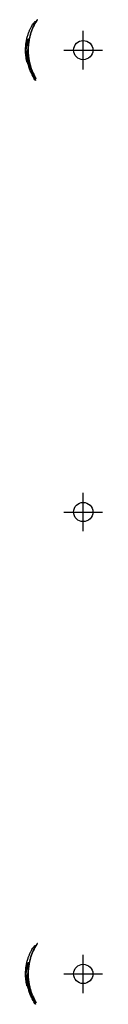
# Model space of a CAD drawing. Units: inches. Extents: x -3 to 99, y -26 to 26.
# Drawn here: x -3 to 1, y -26 to 26 of the extents above; entities that cross this region are included whole.
import ezdxf

# ---------------------------------------------------------------- set-up
doc = ezdxf.new("R2010")
doc.units = ezdxf.units.IN
doc.header["$MEASUREMENT"] = 0
doc.header["$PDMODE"] = 34
doc.layers.add('Aluminum', color=144, linetype='Continuous')
doc.layers.add('NODE', color=30, linetype='Continuous', plot=False)

msp = doc.modelspace()

# ---------------------------------------------------------------- linework, layer by layer
at = {"layer": 'Aluminum'}
for points, knots in [([(-2.399, 25.56, 62.038), (-2.396, 25.564, 62.034), (-2.394, 25.568, 62.029), (-2.39, 25.574, 62.018), (-2.388, 25.576, 62.013), (-2.386, 25.58, 62.001), (-2.385, 25.581, 61.994), (-2.385, 25.581, 61.981), (-2.386, 25.58, 61.975), (-2.388, 25.577, 61.962), (-2.389, 25.575, 61.956), (-2.393, 25.569, 61.946), (-2.395, 25.566, 61.941), (-2.403, 25.554, 61.927), (-2.409, 25.544, 61.921), (-2.416, 25.534, 61.917)], [0.001194501, 0.001194501, 0.001194501, 0.001194501, 0.001680392, 0.001680392, 0.002166284, 0.002166284, 0.002652175, 0.002652175, 0.003138066, 0.003138066, 0.003623957, 0.003623957, 0.004109848, 0.004109848, 0.005081631, 0.005081631, 0.005081631, 0.005081631]), ([(-2.87, 24.812, 65.247), (-2.853, 24.865, 65.224), (-2.834, 24.915, 65.197), (-2.796, 25.01, 65.136), (-2.776, 25.055, 65.102), (-2.745, 25.118, 65.046), (-2.735, 25.139, 65.026), (-2.715, 25.178, 64.986), (-2.704, 25.197, 64.965), (-2.674, 25.252, 64.9), (-2.654, 25.284, 64.855), (-2.625, 25.329, 64.782), (-2.616, 25.343, 64.757), (-2.598, 25.369, 64.706), (-2.589, 25.382, 64.68), (-2.565, 25.415, 64.6), (-2.55, 25.434, 64.546), (-2.531, 25.455, 64.461), (-2.526, 25.461, 64.433), (-2.518, 25.469, 64.389), (-2.516, 25.471, 64.374), (-2.511, 25.475, 64.345), (-2.509, 25.477, 64.33), (-2.5, 25.484, 64.255), (-2.495, 25.485, 64.196), (-2.492, 25.478, 64.077), (-2.493, 25.47, 64.017), (-2.502, 25.444, 63.899), (-2.509, 25.427, 63.842), (-2.523, 25.395, 63.76), (-2.528, 25.383, 63.733), (-2.54, 25.357, 63.679), (-2.546, 25.343, 63.653), (-2.566, 25.299, 63.577), (-2.581, 25.266, 63.529), (-2.605, 25.212, 63.461), (-2.613, 25.193, 63.44), (-2.629, 25.153, 63.397), (-2.638, 25.132, 63.377), (-2.663, 25.068, 63.319), (-2.68, 25.023, 63.283), (-2.713, 24.927, 63.22), (-2.729, 24.877, 63.192), (-2.76, 24.77, 63.143), (-2.775, 24.716, 63.123), (-2.788, 24.659, 63.107)], [0.00047623, 0.00047623, 0.00047623, 0.00047623, 0.00501754, 0.00501754, 0.00955884, 0.00955884, 0.0118295, 0.0118295, 0.01410015, 0.01410015, 0.01864146, 0.01864146, 0.02091212, 0.02091212, 0.02318277, 0.02318277, 0.02772408, 0.02772408, 0.02999474, 0.02999474, 0.03113007, 0.03113007, 0.03226539, 0.03226539, 0.0368067, 0.0368067, 0.04134801, 0.04134801, 0.04588932, 0.04588932, 0.04815998, 0.04815998, 0.05043063, 0.05043063, 0.05497194, 0.05497194, 0.0572426, 0.0572426, 0.05951325, 0.05951325, 0.06405456, 0.06405456, 0.06859587, 0.06859587, 0.07313718, 0.07313718, 0.07313718, 0.07313718]), ([(-2.416, 25.534, 61.917), (-2.481, 25.431, 61.875), (-2.541, 25.322, 61.843), (-2.607, 25.179, 61.818), (-2.62, 25.15, 61.814), (-2.645, 25.092, 61.807), (-2.657, 25.062, 61.804), (-2.692, 24.972, 61.798), (-2.713, 24.911, 61.797), (-2.751, 24.79, 61.803), (-2.768, 24.729, 61.809), (-2.79, 24.637, 61.824), (-2.797, 24.606, 61.83), (-2.809, 24.545, 61.844), (-2.815, 24.514, 61.852), (-2.841, 24.361, 61.895), (-2.853, 24.243, 61.944), (-2.859, 24.13, 62.007)], [0.00034646, 0.00034646, 0.00034646, 0.00034646, 0.01006758, 0.01006758, 0.01249786, 0.01249786, 0.01492814, 0.01492814, 0.0197887, 0.0197887, 0.02464926, 0.02464926, 0.02707955, 0.02707955, 0.02950983, 0.02950983, 0.03923095, 0.03923095, 0.03923095, 0.03923095]), ([(-3, 24, 65.42), (-3, 24.142, 65.42), (-2.988, 24.281, 65.405), (-2.96, 24.452, 65.368), (-2.954, 24.487, 65.36), (-2.94, 24.554, 65.342), (-2.933, 24.587, 65.332), (-2.909, 24.686, 65.3), (-2.891, 24.75, 65.275), (-2.87, 24.812, 65.247)], [0.01532091, 0.01532091, 0.01532091, 0.01532091, 0.02603952, 0.02603952, 0.02871918, 0.02871918, 0.03139883, 0.03139883, 0.03675814, 0.03675814, 0.03675814, 0.03675814]), ([(-2.912, 24.406, 64.745), (-2.905, 24.441, 64.715), (-2.897, 24.471, 64.681), (-2.888, 24.503, 64.634), (-2.886, 24.509, 64.624), (-2.883, 24.521, 64.604), (-2.881, 24.526, 64.594), (-2.876, 24.542, 64.564), (-2.873, 24.551, 64.543), (-2.868, 24.562, 64.51), (-2.867, 24.565, 64.499), (-2.864, 24.571, 64.477), (-2.863, 24.574, 64.466), (-2.859, 24.581, 64.432), (-2.857, 24.584, 64.409), (-2.854, 24.588, 64.363), (-2.852, 24.588, 64.34), (-2.85, 24.585, 64.294), (-2.849, 24.582, 64.271), (-2.848, 24.573, 64.225), (-2.848, 24.567, 64.203), (-2.848, 24.552, 64.159), (-2.849, 24.544, 64.138), (-2.851, 24.513, 64.075), (-2.854, 24.487, 64.037), (-2.859, 24.441, 63.985), (-2.861, 24.425, 63.969), (-2.864, 24.39, 63.938), (-2.866, 24.372, 63.924), (-2.869, 24.333, 63.899), (-2.871, 24.313, 63.887), (-2.874, 24.272, 63.867), (-2.876, 24.25, 63.858), (-2.877, 24.228, 63.851)], [0.00063924, 0.00063924, 0.00063924, 0.00063924, 0.00414702, 0.00414702, 0.00502397, 0.00502397, 0.00590091, 0.00590091, 0.0076548, 0.0076548, 0.00853175, 0.00853175, 0.00940869, 0.00940869, 0.01116258, 0.01116258, 0.01291647, 0.01291647, 0.01467036, 0.01467036, 0.01642425, 0.01642425, 0.01817814, 0.01817814, 0.02168592, 0.02168592, 0.02343981, 0.02343981, 0.0251937, 0.0251937, 0.02694759, 0.02694759, 0.02870148, 0.02870148, 0.02870148, 0.02870148]), ([(-2.788, 24.659, 63.107), (-2.813, 24.551, 63.076), (-2.832, 24.441, 63.046), (-2.857, 24.222, 62.986), (-2.863, 24.111, 62.956), (-2.863, 24, 62.926)], [0.00008509, 0.00008509, 0.00008509, 0.00008509, 0.00881294, 0.00881294, 0.0175408, 0.0175408, 0.0175408, 0.0175408]), ([(-2.785, 24.656, 61.387), (-2.81, 24.552, 61.351), (-2.829, 24.445, 61.323), (-2.848, 24.28, 61.295), (-2.853, 24.225, 61.288), (-2.858, 24.141, 61.281), (-2.859, 24.113, 61.279), (-2.861, 24.056, 61.277), (-2.862, 24.028, 61.276), (-2.862, 24, 61.276)], [0.00010698, 0.00010698, 0.00010698, 0.00010698, 0.00862244, 0.00862244, 0.01288018, 0.01288018, 0.01500905, 0.01500905, 0.01713791, 0.01713791, 0.01713791, 0.01713791]), ([(-2.787, 24.648, 61.485), (-2.813, 24.536, 61.504), (-2.832, 24.425, 61.532), (-2.85, 24.263, 61.587), (-2.854, 24.21, 61.608), (-2.86, 24.104, 61.654), (-2.862, 24.051, 61.68), (-2.862, 24, 61.707)], [0.00004914, 0.00004914, 0.00004914, 0.00004914, 0.0088026, 0.0088026, 0.01317933, 0.01317933, 0.01755606, 0.01755606, 0.01755606, 0.01755606]), ([(-2.739, 24.83, 62.515), (-2.752, 24.785, 62.471), (-2.765, 24.737, 62.431), (-2.79, 24.636, 62.359), (-2.802, 24.582, 62.327), (-2.818, 24.497, 62.285), (-2.823, 24.468, 62.272), (-2.832, 24.409, 62.249), (-2.836, 24.38, 62.239), (-2.848, 24.289, 62.211), (-2.853, 24.227, 62.197), (-2.857, 24.164, 62.188)], [0.00038211, 0.00038211, 0.00038211, 0.00038211, 0.00521233, 0.00521233, 0.01004255, 0.01004255, 0.01245766, 0.01245766, 0.01487277, 0.01487277, 0.01970299, 0.01970299, 0.01970299, 0.01970299]), ([(-2.785, 24.656, 61.387), (-2.783, 24.666, 61.391), (-2.781, 24.676, 61.398), (-2.778, 24.685, 61.412), (-2.778, 24.687, 61.417), (-2.777, 24.69, 61.428), (-2.777, 24.69, 61.434), (-2.777, 24.689, 61.445), (-2.778, 24.688, 61.451), (-2.779, 24.683, 61.461), (-2.78, 24.68, 61.466), (-2.781, 24.673, 61.474), (-2.782, 24.668, 61.477), (-2.785, 24.658, 61.482), (-2.786, 24.653, 61.484), (-2.787, 24.648, 61.485)], [0.000338716, 0.000338716, 0.000338716, 0.000338716, 0.001195581, 0.001195581, 0.001624014, 0.001624014, 0.002052447, 0.002052447, 0.002480879, 0.002480879, 0.002909312, 0.002909312, 0.003337744, 0.003337744, 0.003766177, 0.003766177, 0.003766177, 0.003766177]), ([(-2.714, 24.906, 62.589), (-2.713, 24.91, 62.593), (-2.711, 24.915, 62.596), (-2.708, 24.925, 62.603), (-2.706, 24.93, 62.605), (-2.703, 24.941, 62.61), (-2.701, 24.946, 62.611), (-2.697, 24.958, 62.613), (-2.695, 24.963, 62.614), (-2.688, 24.981, 62.614), (-2.684, 24.992, 62.611), (-2.678, 25.008, 62.604), (-2.676, 25.013, 62.602), (-2.673, 25.023, 62.595), (-2.671, 25.027, 62.591), (-2.669, 25.031, 62.587)], [0.000458243, 0.000458243, 0.000458243, 0.000458243, 0.000921612, 0.000921612, 0.001384981, 0.001384981, 0.001848351, 0.001848351, 0.00231172, 0.00231172, 0.003238459, 0.003238459, 0.003701828, 0.003701828, 0.004165197, 0.004165197, 0.004165197, 0.004165197]), ([(-2.962, 24, 65.02), (-2.959, 24.074, 64.982), (-2.953, 24.144, 64.94), (-2.935, 24.279, 64.848), (-2.924, 24.344, 64.799), (-2.912, 24.406, 64.745)], [0.01572095, 0.01572095, 0.01572095, 0.01572095, 0.02194502, 0.02194502, 0.02816909, 0.02816909, 0.02816909, 0.02816909]), ([(-2.86, 24.08, 62.092), (-2.86, 24.08, 62.098), (-2.86, 24.08, 62.104), (-2.86, 24.083, 62.115), (-2.86, 24.084, 62.121), (-2.86, 24.088, 62.132), (-2.86, 24.091, 62.137), (-2.86, 24.097, 62.147), (-2.86, 24.1, 62.152), (-2.86, 24.108, 62.16), (-2.859, 24.112, 62.164), (-2.859, 24.121, 62.172), (-2.859, 24.126, 62.175), (-2.858, 24.136, 62.18), (-2.858, 24.141, 62.183), (-2.857, 24.152, 62.186), (-2.857, 24.158, 62.188), (-2.857, 24.164, 62.188)], [0.003077566, 0.003077566, 0.003077566, 0.003077566, 0.003518445, 0.003518445, 0.003959324, 0.003959324, 0.004400202, 0.004400202, 0.004841081, 0.004841081, 0.005281959, 0.005281959, 0.005722838, 0.005722838, 0.006163717, 0.006163717, 0.006604595, 0.006604595, 0.006604595, 0.006604595]), ([(-2.859, 24.13, 62.007), (-2.859, 24.122, 62.011), (-2.859, 24.115, 62.017), (-2.86, 24.103, 62.029), (-2.86, 24.098, 62.035), (-2.86, 24.089, 62.05), (-2.86, 24.086, 62.058), (-2.86, 24.081, 62.075), (-2.86, 24.08, 62.083), (-2.86, 24.08, 62.092)], [0.000466324, 0.000466324, 0.000466324, 0.000466324, 0.001119135, 0.001119135, 0.001771945, 0.001771945, 0.002424756, 0.002424756, 0.003077566, 0.003077566, 0.003077566, 0.003077566]), ([(-2.932, 23.409, 65.331), (-2.954, 23.504, 65.36), (-2.971, 23.6, 65.382), (-2.988, 23.748, 65.405), (-2.992, 23.798, 65.41), (-2.997, 23.873, 65.416), (-2.998, 23.899, 65.418), (-2.999, 23.949, 65.42), (-3, 23.975, 65.42), (-3, 24, 65.42)], [0.00003602, 0.00003602, 0.00003602, 0.00003602, 0.00767846, 0.00767846, 0.01149968, 0.01149968, 0.01341029, 0.01341029, 0.01532091, 0.01532091, 0.01532091, 0.01532091]), ([(-2.922, 23.416, 65.218), (-2.941, 23.517, 65.199), (-2.953, 23.617, 65.174), (-2.962, 23.763, 65.124), (-2.964, 23.811, 65.106), (-2.965, 23.883, 65.076), (-2.965, 23.906, 65.065), (-2.964, 23.953, 65.043), (-2.963, 23.977, 65.032), (-2.962, 24, 65.02)], [0.00002274, 0.00002274, 0.00002274, 0.00002274, 0.00787185, 0.00787185, 0.0117964, 0.0117964, 0.01375868, 0.01375868, 0.01572095, 0.01572095, 0.01572095, 0.01572095]), ([(-2.937, 23.91, 64.721), (-2.937, 23.915, 64.718), (-2.936, 23.919, 64.716), (-2.936, 23.926, 64.71), (-2.936, 23.93, 64.706), (-2.936, 23.936, 64.699), (-2.935, 23.939, 64.695), (-2.935, 23.944, 64.687), (-2.935, 23.947, 64.683), (-2.934, 23.953, 64.67), (-2.933, 23.955, 64.661), (-2.932, 23.957, 64.641), (-2.931, 23.957, 64.632), (-2.93, 23.953, 64.613), (-2.929, 23.95, 64.604), (-2.928, 23.94, 64.587), (-2.927, 23.934, 64.58), (-2.926, 23.923, 64.57), (-2.926, 23.919, 64.567), (-2.925, 23.911, 64.562), (-2.925, 23.907, 64.559), (-2.924, 23.898, 64.555), (-2.924, 23.894, 64.554), (-2.923, 23.884, 64.551), (-2.923, 23.88, 64.55), (-2.923, 23.875, 64.55)], [0.00021508, 0.00021508, 0.00021508, 0.00021508, 0.000580383, 0.000580383, 0.000945685, 0.000945685, 0.001310988, 0.001310988, 0.001676291, 0.001676291, 0.002406897, 0.002406897, 0.003137502, 0.003137502, 0.003868108, 0.003868108, 0.004598713, 0.004598713, 0.004964016, 0.004964016, 0.005329319, 0.005329319, 0.005694622, 0.005694622, 0.006059924, 0.006059924, 0.006059924, 0.006059924]), ([(-2.512, 22.464, 64.802), (-2.58, 22.569, 64.847), (-2.642, 22.68, 64.881), (-2.71, 22.827, 64.91), (-2.723, 22.856, 64.915), (-2.749, 22.917, 64.923), (-2.761, 22.948, 64.926), (-2.796, 23.041, 64.934), (-2.816, 23.103, 64.935), (-2.853, 23.229, 64.93), (-2.869, 23.292, 64.924), (-2.889, 23.387, 64.909), (-2.895, 23.419, 64.903), (-2.906, 23.483, 64.889), (-2.911, 23.515, 64.881), (-2.923, 23.61, 64.855), (-2.929, 23.672, 64.833), (-2.936, 23.793, 64.782), (-2.937, 23.853, 64.753), (-2.937, 23.91, 64.721)], [0.000313, 0.000313, 0.000313, 0.000313, 0.01032189, 0.01032189, 0.01282411, 0.01282411, 0.01532633, 0.01532633, 0.02033077, 0.02033077, 0.02533521, 0.02533521, 0.02783743, 0.02783743, 0.03033965, 0.03033965, 0.03534409, 0.03534409, 0.04034853, 0.04034853, 0.04034853, 0.04034853]), ([(-2.784, 23.172, 64.221), (-2.801, 23.219, 64.266), (-2.817, 23.269, 64.308), (-2.84, 23.349, 64.363), (-2.847, 23.377, 64.381), (-2.861, 23.433, 64.414), (-2.868, 23.463, 64.429), (-2.887, 23.553, 64.471), (-2.897, 23.615, 64.494), (-2.914, 23.742, 64.53), (-2.92, 23.808, 64.543), (-2.923, 23.875, 64.55)], [0.00032385, 0.00032385, 0.00032385, 0.00032385, 0.00541323, 0.00541323, 0.00795792, 0.00795792, 0.01050261, 0.01050261, 0.01559199, 0.01559199, 0.02068137, 0.02068137, 0.02068137, 0.02068137]), ([(-2.862, 24, 61.707), (-2.862, 23.932, 61.744), (-2.859, 23.866, 61.785), (-2.85, 23.739, 61.873), (-2.844, 23.679, 61.92), (-2.836, 23.62, 61.971)], [0.01755606, 0.01755606, 0.01755606, 0.01755606, 0.02342061, 0.02342061, 0.02928516, 0.02928516, 0.02928516, 0.02928516]), ([(-2.862, 24, 61.276), (-2.862, 23.859, 61.276), (-2.851, 23.721, 61.291), (-2.826, 23.55, 61.327), (-2.82, 23.516, 61.335), (-2.808, 23.449, 61.353), (-2.801, 23.415, 61.363), (-2.78, 23.317, 61.395), (-2.763, 23.253, 61.42), (-2.745, 23.191, 61.448)], [0.01713791, 0.01713791, 0.01713791, 0.01713791, 0.02779389, 0.02779389, 0.03045788, 0.03045788, 0.03312188, 0.03312188, 0.03844986, 0.03844986, 0.03844986, 0.03844986]), ([(-2.826, 23.55, 62.689), (-2.831, 23.583, 62.732), (-2.837, 23.622, 62.769), (-2.844, 23.678, 62.808), (-2.845, 23.689, 62.816), (-2.847, 23.713, 62.83), (-2.849, 23.724, 62.836), (-2.852, 23.761, 62.854), (-2.854, 23.786, 62.864), (-2.856, 23.812, 62.872)], [0.000000251, 0.000000251, 0.000000251, 0.000000251, 0.004126072, 0.004126072, 0.005157527, 0.005157527, 0.006188982, 0.006188982, 0.008251892, 0.008251892, 0.008251892, 0.008251892]), ([(-2.836, 23.62, 61.971), (-2.832, 23.592, 61.996), (-2.829, 23.567, 62.023), (-2.823, 23.534, 62.068), (-2.822, 23.523, 62.084), (-2.818, 23.504, 62.116), (-2.817, 23.495, 62.133), (-2.812, 23.472, 62.184), (-2.81, 23.46, 62.219), (-2.808, 23.448, 62.275), (-2.807, 23.445, 62.293), (-2.806, 23.441, 62.331), (-2.806, 23.44, 62.349), (-2.806, 23.44, 62.368)], [0.00042327, 0.00042327, 0.00042327, 0.00042327, 0.00326873, 0.00326873, 0.00469146, 0.00469146, 0.00611419, 0.00611419, 0.00895966, 0.00895966, 0.01038239, 0.01038239, 0.01180512, 0.01180512, 0.01180512, 0.01180512]), ([(-2.806, 23.44, 62.368), (-2.806, 23.44, 62.382), (-2.806, 23.441, 62.397), (-2.807, 23.443, 62.425), (-2.807, 23.445, 62.44), (-2.809, 23.452, 62.482), (-2.81, 23.459, 62.51), (-2.813, 23.473, 62.551), (-2.814, 23.478, 62.564), (-2.816, 23.49, 62.591), (-2.817, 23.496, 62.604), (-2.82, 23.516, 62.642), (-2.823, 23.532, 62.666), (-2.826, 23.55, 62.689)], [0.011805121, 0.011805121, 0.011805121, 0.011805121, 0.012895409, 0.012895409, 0.013985697, 0.013985697, 0.016166273, 0.016166273, 0.017256561, 0.017256561, 0.018346849, 0.018346849, 0.020527426, 0.020527426, 0.020527426, 0.020527426]), ([(-2.918, 23.368, 65.275), (-2.918, 23.368, 65.281), (-2.919, 23.369, 65.287), (-2.921, 23.373, 65.299), (-2.922, 23.376, 65.305), (-2.926, 23.387, 65.319), (-2.929, 23.397, 65.327), (-2.932, 23.409, 65.331)], [0.002206823, 0.002206823, 0.002206823, 0.002206823, 0.002684012, 0.002684012, 0.0031612, 0.0031612, 0.004115578, 0.004115578, 0.004115578, 0.004115578]), ([(-2.922, 23.416, 65.218), (-2.921, 23.409, 65.219), (-2.92, 23.403, 65.221), (-2.918, 23.391, 65.228), (-2.918, 23.386, 65.232), (-2.917, 23.378, 65.243), (-2.917, 23.374, 65.249), (-2.917, 23.369, 65.261), (-2.917, 23.368, 65.268), (-2.918, 23.368, 65.275)], [0.000158029, 0.000158029, 0.000158029, 0.000158029, 0.000670227, 0.000670227, 0.001182426, 0.001182426, 0.001694624, 0.001694624, 0.002206823, 0.002206823, 0.002206823, 0.002206823]), ([(-2.459, 22.537, 62.689), (-2.465, 22.546, 62.743), (-2.473, 22.56, 62.795), (-2.493, 22.593, 62.897), (-2.505, 22.613, 62.947), (-2.525, 22.648, 63.018), (-2.532, 22.661, 63.042), (-2.546, 22.688, 63.088), (-2.554, 22.702, 63.11), (-2.577, 22.746, 63.175), (-2.593, 22.778, 63.216), (-2.619, 22.83, 63.274), (-2.627, 22.849, 63.293), (-2.644, 22.886, 63.329), (-2.653, 22.906, 63.347), (-2.678, 22.966, 63.397), (-2.695, 23.008, 63.427), (-2.728, 23.096, 63.482), (-2.743, 23.142, 63.507), (-2.773, 23.239, 63.55), (-2.787, 23.289, 63.568), (-2.8, 23.341, 63.583)], [0.0000002, 0.0000002, 0.0000002, 0.0000002, 0.00414929, 0.00414929, 0.00829838, 0.00829838, 0.01037293, 0.01037293, 0.01244747, 0.01244747, 0.01659656, 0.01659656, 0.01867111, 0.01867111, 0.02074565, 0.02074565, 0.02489474, 0.02489474, 0.02904383, 0.02904383, 0.03319292, 0.03319292, 0.03319292, 0.03319292]), ([(-2.753, 23.088, 64.139), (-2.752, 23.084, 64.135), (-2.75, 23.079, 64.132), (-2.747, 23.07, 64.126), (-2.745, 23.066, 64.124), (-2.741, 23.056, 64.12), (-2.74, 23.051, 64.118), (-2.736, 23.04, 64.116), (-2.734, 23.035, 64.116), (-2.73, 23.025, 64.116), (-2.728, 23.019, 64.116), (-2.725, 23.009, 64.119), (-2.723, 23.004, 64.12), (-2.72, 22.994, 64.124), (-2.718, 22.989, 64.127), (-2.715, 22.981, 64.133), (-2.714, 22.976, 64.136), (-2.712, 22.973, 64.14)], [0.000400409, 0.000400409, 0.000400409, 0.000400409, 0.000823945, 0.000823945, 0.001247481, 0.001247481, 0.001671017, 0.001671017, 0.002094553, 0.002094553, 0.002518089, 0.002518089, 0.002941625, 0.002941625, 0.003365161, 0.003365161, 0.003788697, 0.003788697, 0.003788697, 0.003788697]), ([(-2.745, 23.191, 61.448), (-2.73, 23.141, 61.47), (-2.714, 23.093, 61.495), (-2.682, 23.003, 61.552), (-2.666, 22.959, 61.584), (-2.641, 22.898, 61.636), (-2.632, 22.878, 61.655), (-2.616, 22.839, 61.693), (-2.607, 22.821, 61.712), (-2.583, 22.768, 61.772), (-2.567, 22.735, 61.815), (-2.545, 22.691, 61.883), (-2.537, 22.677, 61.906), (-2.523, 22.65, 61.954), (-2.516, 22.638, 61.979), (-2.497, 22.603, 62.053), (-2.486, 22.584, 62.104), (-2.468, 22.552, 62.21), (-2.461, 22.54, 62.264), (-2.453, 22.527, 62.348), (-2.452, 22.524, 62.376), (-2.449, 22.52, 62.432), (-2.449, 22.519, 62.46), (-2.449, 22.519, 62.488)], [0.00088382, 0.00088382, 0.00088382, 0.00088382, 0.00514388, 0.00514388, 0.00940394, 0.00940394, 0.01153397, 0.01153397, 0.013664, 0.013664, 0.01792406, 0.01792406, 0.02005409, 0.02005409, 0.02218412, 0.02218412, 0.02644418, 0.02644418, 0.03070424, 0.03070424, 0.03283427, 0.03283427, 0.0349643, 0.0349643, 0.0349643, 0.0349643]), ([(-2.479, 22.422, 64.737), (-2.48, 22.422, 64.744), (-2.481, 22.423, 64.751), (-2.485, 22.427, 64.765), (-2.488, 22.43, 64.771), (-2.497, 22.442, 64.788), (-2.504, 22.452, 64.796), (-2.512, 22.464, 64.802)], [0.002509304, 0.002509304, 0.002509304, 0.002509304, 0.003066458, 0.003066458, 0.003623611, 0.003623611, 0.004737918, 0.004737918, 0.004737918, 0.004737918]), ([(-2.488, 22.441, 64.688), (-2.484, 22.435, 64.694), (-2.482, 22.43, 64.702), (-2.48, 22.425, 64.714), (-2.479, 22.424, 64.719), (-2.479, 22.422, 64.728), (-2.479, 22.422, 64.732), (-2.479, 22.422, 64.737)], [0.001139363, 0.001139363, 0.001139363, 0.001139363, 0.001824334, 0.001824334, 0.002166819, 0.002166819, 0.002509304, 0.002509304, 0.002509304, 0.002509304]), ([(-2.416, -22.466, 61.917), (-2.481, -22.569, 61.875), (-2.541, -22.678, 61.843), (-2.607, -22.821, 61.818), (-2.62, -22.85, 61.814), (-2.645, -22.908, 61.807), (-2.657, -22.938, 61.804), (-2.692, -23.028, 61.798), (-2.713, -23.089, 61.797), (-2.751, -23.21, 61.803), (-2.768, -23.271, 61.809), (-2.79, -23.363, 61.824), (-2.797, -23.394, 61.83), (-2.809, -23.455, 61.844), (-2.815, -23.486, 61.852), (-2.841, -23.639, 61.895), (-2.853, -23.757, 61.944), (-2.859, -23.87, 62.007)], [0.00034646, 0.00034646, 0.00034646, 0.00034646, 0.01006758, 0.01006758, 0.01249786, 0.01249786, 0.01492814, 0.01492814, 0.0197887, 0.0197887, 0.02464926, 0.02464926, 0.02707955, 0.02707955, 0.02950983, 0.02950983, 0.03923095, 0.03923095, 0.03923095, 0.03923095]), ([(-2.399, -22.44, 62.038), (-2.396, -22.436, 62.034), (-2.394, -22.432, 62.029), (-2.39, -22.426, 62.018), (-2.388, -22.424, 62.013), (-2.386, -22.42, 62.001), (-2.385, -22.419, 61.994), (-2.385, -22.419, 61.981), (-2.386, -22.42, 61.975), (-2.388, -22.423, 61.962), (-2.389, -22.425, 61.956), (-2.393, -22.431, 61.946), (-2.395, -22.434, 61.941), (-2.403, -22.446, 61.927), (-2.409, -22.456, 61.921), (-2.416, -22.466, 61.917)], [0.001194501, 0.001194501, 0.001194501, 0.001194501, 0.001680392, 0.001680392, 0.002166284, 0.002166284, 0.002652175, 0.002652175, 0.003138066, 0.003138066, 0.003623957, 0.003623957, 0.004109848, 0.004109848, 0.005081631, 0.005081631, 0.005081631, 0.005081631]), ([(-2.87, -23.188, 65.247), (-2.853, -23.135, 65.224), (-2.834, -23.085, 65.197), (-2.796, -22.99, 65.136), (-2.776, -22.945, 65.102), (-2.745, -22.882, 65.046), (-2.735, -22.861, 65.026), (-2.715, -22.822, 64.986), (-2.704, -22.803, 64.965), (-2.674, -22.748, 64.9), (-2.654, -22.716, 64.855), (-2.625, -22.671, 64.782), (-2.616, -22.657, 64.757), (-2.598, -22.631, 64.706), (-2.589, -22.618, 64.68), (-2.565, -22.585, 64.6), (-2.55, -22.566, 64.546), (-2.531, -22.545, 64.461), (-2.526, -22.539, 64.433), (-2.518, -22.531, 64.389), (-2.516, -22.529, 64.374), (-2.511, -22.525, 64.345), (-2.509, -22.523, 64.33), (-2.5, -22.516, 64.255), (-2.495, -22.515, 64.196), (-2.492, -22.522, 64.077), (-2.493, -22.53, 64.017), (-2.502, -22.556, 63.899), (-2.509, -22.573, 63.842), (-2.523, -22.605, 63.76), (-2.528, -22.617, 63.733), (-2.54, -22.643, 63.679), (-2.546, -22.657, 63.653), (-2.566, -22.701, 63.577), (-2.581, -22.734, 63.529), (-2.605, -22.788, 63.461), (-2.613, -22.807, 63.44), (-2.629, -22.847, 63.397), (-2.638, -22.868, 63.377), (-2.663, -22.932, 63.319), (-2.68, -22.977, 63.283), (-2.713, -23.073, 63.22), (-2.729, -23.123, 63.192), (-2.76, -23.23, 63.143), (-2.775, -23.284, 63.123), (-2.788, -23.341, 63.107)], [0.00047623, 0.00047623, 0.00047623, 0.00047623, 0.00501754, 0.00501754, 0.00955884, 0.00955884, 0.0118295, 0.0118295, 0.01410015, 0.01410015, 0.01864146, 0.01864146, 0.02091212, 0.02091212, 0.02318277, 0.02318277, 0.02772408, 0.02772408, 0.02999474, 0.02999474, 0.03113007, 0.03113007, 0.03226539, 0.03226539, 0.0368067, 0.0368067, 0.04134801, 0.04134801, 0.04588932, 0.04588932, 0.04815998, 0.04815998, 0.05043063, 0.05043063, 0.05497194, 0.05497194, 0.0572426, 0.0572426, 0.05951325, 0.05951325, 0.06405456, 0.06405456, 0.06859587, 0.06859587, 0.07313718, 0.07313718, 0.07313718, 0.07313718]), ([(-2.714, -23.094, 62.589), (-2.713, -23.09, 62.593), (-2.711, -23.085, 62.596), (-2.708, -23.075, 62.603), (-2.706, -23.07, 62.605), (-2.703, -23.059, 62.61), (-2.701, -23.054, 62.611), (-2.697, -23.042, 62.613), (-2.695, -23.037, 62.614), (-2.688, -23.019, 62.614), (-2.684, -23.008, 62.611), (-2.678, -22.992, 62.604), (-2.676, -22.987, 62.602), (-2.673, -22.977, 62.595), (-2.671, -22.973, 62.591), (-2.669, -22.969, 62.587)], [0.000458243, 0.000458243, 0.000458243, 0.000458243, 0.000921612, 0.000921612, 0.001384981, 0.001384981, 0.001848351, 0.001848351, 0.00231172, 0.00231172, 0.003238459, 0.003238459, 0.003701828, 0.003701828, 0.004165197, 0.004165197, 0.004165197, 0.004165197]), ([(-3, -24, 65.42), (-3, -23.858, 65.42), (-2.988, -23.719, 65.405), (-2.96, -23.548, 65.368), (-2.954, -23.513, 65.36), (-2.94, -23.446, 65.342), (-2.933, -23.413, 65.332), (-2.909, -23.314, 65.3), (-2.891, -23.25, 65.275), (-2.87, -23.188, 65.247)], [0.01532091, 0.01532091, 0.01532091, 0.01532091, 0.02603952, 0.02603952, 0.02871918, 0.02871918, 0.03139883, 0.03139883, 0.03675814, 0.03675814, 0.03675814, 0.03675814]), ([(-2.912, -23.594, 64.745), (-2.905, -23.559, 64.715), (-2.897, -23.529, 64.681), (-2.888, -23.497, 64.634), (-2.886, -23.491, 64.624), (-2.883, -23.479, 64.604), (-2.881, -23.474, 64.594), (-2.876, -23.458, 64.564), (-2.873, -23.449, 64.543), (-2.868, -23.438, 64.51), (-2.867, -23.435, 64.499), (-2.864, -23.429, 64.477), (-2.863, -23.426, 64.466), (-2.859, -23.419, 64.432), (-2.857, -23.416, 64.409), (-2.854, -23.412, 64.363), (-2.852, -23.412, 64.34), (-2.85, -23.415, 64.294), (-2.849, -23.418, 64.271), (-2.848, -23.427, 64.225), (-2.848, -23.433, 64.203), (-2.848, -23.448, 64.159), (-2.849, -23.456, 64.138), (-2.851, -23.487, 64.075), (-2.854, -23.513, 64.037), (-2.859, -23.559, 63.985), (-2.861, -23.575, 63.969), (-2.864, -23.61, 63.938), (-2.866, -23.628, 63.924), (-2.869, -23.667, 63.899), (-2.871, -23.687, 63.887), (-2.874, -23.728, 63.867), (-2.876, -23.75, 63.858), (-2.877, -23.772, 63.851)], [0.00063924, 0.00063924, 0.00063924, 0.00063924, 0.00414702, 0.00414702, 0.00502397, 0.00502397, 0.00590091, 0.00590091, 0.0076548, 0.0076548, 0.00853175, 0.00853175, 0.00940869, 0.00940869, 0.01116258, 0.01116258, 0.01291647, 0.01291647, 0.01467036, 0.01467036, 0.01642425, 0.01642425, 0.01817814, 0.01817814, 0.02168592, 0.02168592, 0.02343981, 0.02343981, 0.0251937, 0.0251937, 0.02694759, 0.02694759, 0.02870148, 0.02870148, 0.02870148, 0.02870148]), ([(-2.788, -23.341, 63.107), (-2.813, -23.449, 63.076), (-2.832, -23.559, 63.046), (-2.857, -23.778, 62.986), (-2.863, -23.889, 62.956), (-2.863, -24, 62.926)], [0.00008509, 0.00008509, 0.00008509, 0.00008509, 0.00881294, 0.00881294, 0.0175408, 0.0175408, 0.0175408, 0.0175408]), ([(-2.785, -23.344, 61.387), (-2.81, -23.448, 61.351), (-2.829, -23.555, 61.323), (-2.848, -23.72, 61.295), (-2.853, -23.775, 61.288), (-2.858, -23.859, 61.281), (-2.859, -23.887, 61.279), (-2.861, -23.944, 61.277), (-2.862, -23.972, 61.276), (-2.862, -24, 61.276)], [0.00010698, 0.00010698, 0.00010698, 0.00010698, 0.00862244, 0.00862244, 0.01288018, 0.01288018, 0.01500905, 0.01500905, 0.01713791, 0.01713791, 0.01713791, 0.01713791]), ([(-2.787, -23.352, 61.485), (-2.813, -23.464, 61.504), (-2.832, -23.575, 61.532), (-2.85, -23.737, 61.587), (-2.854, -23.79, 61.608), (-2.86, -23.896, 61.654), (-2.862, -23.949, 61.68), (-2.862, -24, 61.707)], [0.00004914, 0.00004914, 0.00004914, 0.00004914, 0.0088026, 0.0088026, 0.01317933, 0.01317933, 0.01755606, 0.01755606, 0.01755606, 0.01755606]), ([(-2.739, -23.17, 62.515), (-2.752, -23.215, 62.471), (-2.765, -23.263, 62.431), (-2.79, -23.364, 62.359), (-2.802, -23.418, 62.327), (-2.818, -23.503, 62.285), (-2.823, -23.532, 62.272), (-2.832, -23.591, 62.249), (-2.836, -23.62, 62.239), (-2.848, -23.711, 62.211), (-2.853, -23.773, 62.197), (-2.857, -23.836, 62.188)], [0.00038211, 0.00038211, 0.00038211, 0.00038211, 0.00521233, 0.00521233, 0.01004255, 0.01004255, 0.01245766, 0.01245766, 0.01487277, 0.01487277, 0.01970299, 0.01970299, 0.01970299, 0.01970299]), ([(-2.785, -23.344, 61.387), (-2.783, -23.334, 61.391), (-2.781, -23.324, 61.398), (-2.778, -23.315, 61.412), (-2.778, -23.313, 61.417), (-2.777, -23.31, 61.428), (-2.777, -23.31, 61.434), (-2.777, -23.311, 61.445), (-2.778, -23.312, 61.451), (-2.779, -23.317, 61.461), (-2.78, -23.32, 61.466), (-2.781, -23.327, 61.474), (-2.782, -23.332, 61.477), (-2.785, -23.342, 61.482), (-2.786, -23.347, 61.484), (-2.787, -23.352, 61.485)], [0.000338716, 0.000338716, 0.000338716, 0.000338716, 0.001195581, 0.001195581, 0.001624014, 0.001624014, 0.002052447, 0.002052447, 0.002480879, 0.002480879, 0.002909312, 0.002909312, 0.003337744, 0.003337744, 0.003766177, 0.003766177, 0.003766177, 0.003766177]), ([(-2.932, -24.591, 65.331), (-2.954, -24.496, 65.36), (-2.971, -24.4, 65.382), (-2.988, -24.252, 65.405), (-2.992, -24.202, 65.41), (-2.997, -24.127, 65.416), (-2.998, -24.101, 65.418), (-2.999, -24.051, 65.42), (-3, -24.025, 65.42), (-3, -24, 65.42)], [0.00003602, 0.00003602, 0.00003602, 0.00003602, 0.00767846, 0.00767846, 0.01149968, 0.01149968, 0.01341029, 0.01341029, 0.01532091, 0.01532091, 0.01532091, 0.01532091]), ([(-2.922, -24.584, 65.218), (-2.941, -24.483, 65.199), (-2.953, -24.383, 65.174), (-2.962, -24.237, 65.124), (-2.964, -24.189, 65.106), (-2.965, -24.117, 65.076), (-2.965, -24.094, 65.065), (-2.964, -24.047, 65.043), (-2.963, -24.023, 65.032), (-2.962, -24, 65.02)], [0.00002274, 0.00002274, 0.00002274, 0.00002274, 0.00787185, 0.00787185, 0.0117964, 0.0117964, 0.01375868, 0.01375868, 0.01572095, 0.01572095, 0.01572095, 0.01572095]), ([(-2.962, -24, 65.02), (-2.959, -23.926, 64.982), (-2.953, -23.856, 64.94), (-2.935, -23.721, 64.848), (-2.924, -23.656, 64.799), (-2.912, -23.594, 64.745)], [0.01572095, 0.01572095, 0.01572095, 0.01572095, 0.02194502, 0.02194502, 0.02816909, 0.02816909, 0.02816909, 0.02816909]), ([(-2.937, -24.09, 64.721), (-2.937, -24.085, 64.718), (-2.936, -24.081, 64.716), (-2.936, -24.074, 64.71), (-2.936, -24.07, 64.706), (-2.936, -24.064, 64.699), (-2.935, -24.061, 64.695), (-2.935, -24.056, 64.687), (-2.935, -24.053, 64.683), (-2.934, -24.047, 64.67), (-2.933, -24.045, 64.661), (-2.932, -24.043, 64.641), (-2.931, -24.043, 64.632), (-2.93, -24.047, 64.613), (-2.929, -24.05, 64.604), (-2.928, -24.06, 64.587), (-2.927, -24.066, 64.58), (-2.926, -24.077, 64.57), (-2.926, -24.081, 64.567), (-2.925, -24.089, 64.562), (-2.925, -24.093, 64.559), (-2.924, -24.102, 64.555), (-2.924, -24.106, 64.554), (-2.923, -24.116, 64.551), (-2.923, -24.12, 64.55), (-2.923, -24.125, 64.55)], [0.00021508, 0.00021508, 0.00021508, 0.00021508, 0.000580383, 0.000580383, 0.000945685, 0.000945685, 0.001310988, 0.001310988, 0.001676291, 0.001676291, 0.002406897, 0.002406897, 0.003137502, 0.003137502, 0.003868108, 0.003868108, 0.004598713, 0.004598713, 0.004964016, 0.004964016, 0.005329319, 0.005329319, 0.005694622, 0.005694622, 0.006059924, 0.006059924, 0.006059924, 0.006059924]), ([(-2.862, -24, 61.707), (-2.862, -24.068, 61.744), (-2.859, -24.134, 61.785), (-2.85, -24.261, 61.873), (-2.844, -24.321, 61.92), (-2.836, -24.38, 61.971)], [0.01755606, 0.01755606, 0.01755606, 0.01755606, 0.02342061, 0.02342061, 0.02928516, 0.02928516, 0.02928516, 0.02928516]), ([(-2.862, -24, 61.276), (-2.862, -24.141, 61.276), (-2.851, -24.279, 61.291), (-2.826, -24.45, 61.327), (-2.82, -24.484, 61.335), (-2.808, -24.551, 61.353), (-2.801, -24.585, 61.363), (-2.78, -24.683, 61.395), (-2.763, -24.747, 61.42), (-2.745, -24.809, 61.448)], [0.01713791, 0.01713791, 0.01713791, 0.01713791, 0.02779389, 0.02779389, 0.03045788, 0.03045788, 0.03312188, 0.03312188, 0.03844986, 0.03844986, 0.03844986, 0.03844986]), ([(-2.86, -23.92, 62.092), (-2.86, -23.92, 62.098), (-2.86, -23.92, 62.104), (-2.86, -23.917, 62.115), (-2.86, -23.916, 62.121), (-2.86, -23.912, 62.132), (-2.86, -23.909, 62.137), (-2.86, -23.903, 62.147), (-2.86, -23.9, 62.152), (-2.86, -23.892, 62.16), (-2.859, -23.888, 62.164), (-2.859, -23.879, 62.172), (-2.859, -23.874, 62.175), (-2.858, -23.864, 62.18), (-2.858, -23.859, 62.183), (-2.857, -23.848, 62.186), (-2.857, -23.842, 62.188), (-2.857, -23.836, 62.188)], [0.003077566, 0.003077566, 0.003077566, 0.003077566, 0.003518445, 0.003518445, 0.003959324, 0.003959324, 0.004400202, 0.004400202, 0.004841081, 0.004841081, 0.005281959, 0.005281959, 0.005722838, 0.005722838, 0.006163717, 0.006163717, 0.006604595, 0.006604595, 0.006604595, 0.006604595]), ([(-2.859, -23.87, 62.007), (-2.859, -23.878, 62.011), (-2.859, -23.885, 62.017), (-2.86, -23.897, 62.029), (-2.86, -23.902, 62.035), (-2.86, -23.911, 62.05), (-2.86, -23.914, 62.058), (-2.86, -23.919, 62.075), (-2.86, -23.92, 62.083), (-2.86, -23.92, 62.092)], [0.000466324, 0.000466324, 0.000466324, 0.000466324, 0.001119135, 0.001119135, 0.001771945, 0.001771945, 0.002424756, 0.002424756, 0.003077566, 0.003077566, 0.003077566, 0.003077566]), ([(-2.512, -25.536, 64.802), (-2.58, -25.431, 64.847), (-2.642, -25.32, 64.881), (-2.71, -25.173, 64.91), (-2.723, -25.144, 64.915), (-2.749, -25.083, 64.923), (-2.761, -25.052, 64.926), (-2.796, -24.959, 64.934), (-2.816, -24.897, 64.935), (-2.853, -24.771, 64.93), (-2.869, -24.708, 64.924), (-2.889, -24.613, 64.909), (-2.895, -24.581, 64.903), (-2.906, -24.517, 64.889), (-2.911, -24.485, 64.881), (-2.923, -24.39, 64.855), (-2.929, -24.328, 64.833), (-2.936, -24.207, 64.782), (-2.937, -24.147, 64.753), (-2.937, -24.09, 64.721)], [0.000313, 0.000313, 0.000313, 0.000313, 0.01032189, 0.01032189, 0.01282411, 0.01282411, 0.01532633, 0.01532633, 0.02033077, 0.02033077, 0.02533521, 0.02533521, 0.02783743, 0.02783743, 0.03033965, 0.03033965, 0.03534409, 0.03534409, 0.04034853, 0.04034853, 0.04034853, 0.04034853]), ([(-2.784, -24.828, 64.221), (-2.801, -24.781, 64.266), (-2.817, -24.731, 64.308), (-2.84, -24.651, 64.363), (-2.847, -24.623, 64.381), (-2.861, -24.567, 64.414), (-2.868, -24.537, 64.429), (-2.887, -24.447, 64.471), (-2.897, -24.385, 64.494), (-2.914, -24.258, 64.53), (-2.92, -24.192, 64.543), (-2.923, -24.125, 64.55)], [0.00032385, 0.00032385, 0.00032385, 0.00032385, 0.00541323, 0.00541323, 0.00795792, 0.00795792, 0.01050261, 0.01050261, 0.01559199, 0.01559199, 0.02068137, 0.02068137, 0.02068137, 0.02068137]), ([(-2.826, -24.45, 62.689), (-2.831, -24.417, 62.732), (-2.837, -24.378, 62.769), (-2.844, -24.322, 62.808), (-2.845, -24.311, 62.816), (-2.847, -24.287, 62.83), (-2.849, -24.276, 62.836), (-2.852, -24.239, 62.854), (-2.854, -24.214, 62.864), (-2.856, -24.188, 62.872)], [0.000000251, 0.000000251, 0.000000251, 0.000000251, 0.004126072, 0.004126072, 0.005157527, 0.005157527, 0.006188982, 0.006188982, 0.008251892, 0.008251892, 0.008251892, 0.008251892]), ([(-2.836, -24.38, 61.971), (-2.832, -24.408, 61.996), (-2.829, -24.433, 62.023), (-2.823, -24.466, 62.068), (-2.822, -24.477, 62.084), (-2.818, -24.496, 62.116), (-2.817, -24.505, 62.133), (-2.812, -24.528, 62.184), (-2.81, -24.54, 62.219), (-2.808, -24.552, 62.275), (-2.807, -24.555, 62.293), (-2.806, -24.559, 62.331), (-2.806, -24.56, 62.349), (-2.806, -24.56, 62.368)], [0.00042327, 0.00042327, 0.00042327, 0.00042327, 0.00326873, 0.00326873, 0.00469146, 0.00469146, 0.00611419, 0.00611419, 0.00895966, 0.00895966, 0.01038239, 0.01038239, 0.01180512, 0.01180512, 0.01180512, 0.01180512]), ([(-2.806, -24.56, 62.368), (-2.806, -24.56, 62.382), (-2.806, -24.559, 62.397), (-2.807, -24.557, 62.425), (-2.807, -24.555, 62.44), (-2.809, -24.548, 62.482), (-2.81, -24.541, 62.51), (-2.813, -24.527, 62.551), (-2.814, -24.522, 62.564), (-2.816, -24.51, 62.591), (-2.817, -24.504, 62.604), (-2.82, -24.484, 62.642), (-2.823, -24.468, 62.666), (-2.826, -24.45, 62.689)], [0.011805121, 0.011805121, 0.011805121, 0.011805121, 0.012895409, 0.012895409, 0.013985697, 0.013985697, 0.016166273, 0.016166273, 0.017256561, 0.017256561, 0.018346849, 0.018346849, 0.020527426, 0.020527426, 0.020527426, 0.020527426]), ([(-2.918, -24.632, 65.275), (-2.918, -24.632, 65.281), (-2.919, -24.631, 65.287), (-2.921, -24.627, 65.299), (-2.922, -24.624, 65.305), (-2.926, -24.613, 65.319), (-2.929, -24.603, 65.327), (-2.932, -24.591, 65.331)], [0.002206823, 0.002206823, 0.002206823, 0.002206823, 0.002684012, 0.002684012, 0.0031612, 0.0031612, 0.004115578, 0.004115578, 0.004115578, 0.004115578]), ([(-2.922, -24.584, 65.218), (-2.921, -24.591, 65.219), (-2.92, -24.597, 65.221), (-2.918, -24.609, 65.228), (-2.918, -24.614, 65.232), (-2.917, -24.622, 65.243), (-2.917, -24.626, 65.249), (-2.917, -24.631, 65.261), (-2.917, -24.632, 65.268), (-2.918, -24.632, 65.275)], [0.000158029, 0.000158029, 0.000158029, 0.000158029, 0.000670227, 0.000670227, 0.001182426, 0.001182426, 0.001694624, 0.001694624, 0.002206823, 0.002206823, 0.002206823, 0.002206823]), ([(-2.459, -25.463, 62.689), (-2.465, -25.454, 62.743), (-2.473, -25.44, 62.795), (-2.493, -25.407, 62.897), (-2.505, -25.387, 62.947), (-2.525, -25.352, 63.018), (-2.532, -25.339, 63.042), (-2.546, -25.312, 63.088), (-2.554, -25.298, 63.11), (-2.577, -25.254, 63.175), (-2.593, -25.222, 63.216), (-2.619, -25.17, 63.274), (-2.627, -25.151, 63.293), (-2.644, -25.114, 63.329), (-2.653, -25.094, 63.347), (-2.678, -25.034, 63.397), (-2.695, -24.992, 63.427), (-2.728, -24.904, 63.482), (-2.743, -24.858, 63.507), (-2.773, -24.761, 63.55), (-2.787, -24.711, 63.568), (-2.8, -24.659, 63.583)], [0.0000002, 0.0000002, 0.0000002, 0.0000002, 0.00414929, 0.00414929, 0.00829838, 0.00829838, 0.01037293, 0.01037293, 0.01244747, 0.01244747, 0.01659656, 0.01659656, 0.01867111, 0.01867111, 0.02074565, 0.02074565, 0.02489474, 0.02489474, 0.02904383, 0.02904383, 0.03319292, 0.03319292, 0.03319292, 0.03319292]), ([(-2.753, -24.912, 64.139), (-2.752, -24.916, 64.135), (-2.75, -24.921, 64.132), (-2.747, -24.93, 64.126), (-2.745, -24.934, 64.124), (-2.741, -24.944, 64.12), (-2.74, -24.949, 64.118), (-2.736, -24.96, 64.116), (-2.734, -24.965, 64.116), (-2.73, -24.975, 64.116), (-2.728, -24.981, 64.116), (-2.725, -24.991, 64.119), (-2.723, -24.996, 64.12), (-2.72, -25.006, 64.124), (-2.718, -25.011, 64.127), (-2.715, -25.019, 64.133), (-2.714, -25.024, 64.136), (-2.712, -25.027, 64.14)], [0.000400409, 0.000400409, 0.000400409, 0.000400409, 0.000823945, 0.000823945, 0.001247481, 0.001247481, 0.001671017, 0.001671017, 0.002094553, 0.002094553, 0.002518089, 0.002518089, 0.002941625, 0.002941625, 0.003365161, 0.003365161, 0.003788697, 0.003788697, 0.003788697, 0.003788697]), ([(-2.745, -24.809, 61.448), (-2.73, -24.859, 61.47), (-2.714, -24.907, 61.495), (-2.682, -24.997, 61.552), (-2.666, -25.041, 61.584), (-2.641, -25.102, 61.636), (-2.632, -25.122, 61.655), (-2.616, -25.161, 61.693), (-2.607, -25.179, 61.712), (-2.583, -25.232, 61.772), (-2.567, -25.265, 61.815), (-2.545, -25.309, 61.883), (-2.537, -25.323, 61.906), (-2.523, -25.35, 61.954), (-2.516, -25.362, 61.979), (-2.497, -25.397, 62.053), (-2.486, -25.416, 62.104), (-2.468, -25.448, 62.21), (-2.461, -25.46, 62.264), (-2.453, -25.473, 62.348), (-2.452, -25.476, 62.376), (-2.449, -25.48, 62.432), (-2.449, -25.481, 62.46), (-2.449, -25.481, 62.488)], [0.00088382, 0.00088382, 0.00088382, 0.00088382, 0.00514388, 0.00514388, 0.00940394, 0.00940394, 0.01153397, 0.01153397, 0.013664, 0.013664, 0.01792406, 0.01792406, 0.02005409, 0.02005409, 0.02218412, 0.02218412, 0.02644418, 0.02644418, 0.03070424, 0.03070424, 0.03283427, 0.03283427, 0.0349643, 0.0349643, 0.0349643, 0.0349643]), ([(-2.479, -25.578, 64.737), (-2.48, -25.578, 64.744), (-2.481, -25.577, 64.751), (-2.485, -25.573, 64.765), (-2.488, -25.57, 64.771), (-2.497, -25.558, 64.788), (-2.504, -25.548, 64.796), (-2.512, -25.536, 64.802)], [0.002509304, 0.002509304, 0.002509304, 0.002509304, 0.003066458, 0.003066458, 0.003623611, 0.003623611, 0.004737918, 0.004737918, 0.004737918, 0.004737918]), ([(-2.488, -25.559, 64.688), (-2.484, -25.565, 64.694), (-2.482, -25.57, 64.702), (-2.48, -25.575, 64.714), (-2.479, -25.576, 64.719), (-2.479, -25.578, 64.728), (-2.479, -25.578, 64.732), (-2.479, -25.578, 64.737)], [0.001139363, 0.001139363, 0.001139363, 0.001139363, 0.001824334, 0.001824334, 0.002166819, 0.002166819, 0.002509304, 0.002509304, 0.002509304, 0.002509304])]:
    msp.add_open_spline(points, degree=3, knots=knots, dxfattribs=at)
for points, weights in [([(-2.669, 25.031, 62.587), (-2.598, 25.217, 62.396), (-2.507, 25.393, 62.213), (-2.399, 25.56, 62.038)], [1, 0.996402239275, 0.996402239275, 1]), ([(-2.739, 24.83, 62.515), (-2.731, 24.855, 62.539), (-2.723, 24.881, 62.564), (-2.714, 24.906, 62.589)], [1, 0.999935508482, 0.999935508482, 1]), ([(-2.669, -22.969, 62.587), (-2.598, -22.783, 62.396), (-2.507, -22.607, 62.213), (-2.399, -22.44, 62.038)], [1, 0.996402239275, 0.996402239275, 1]), ([(-2.739, -23.17, 62.515), (-2.731, -23.145, 62.539), (-2.723, -23.119, 62.564), (-2.714, -23.094, 62.589)], [1, 0.999935508482, 0.999935508482, 1])]:
    msp.add_rational_spline(points, weights, degree=3, dxfattribs=at)
for points in [[(-2.877, 24.228, 63.851), (-2.881, 24.163, 63.823), (-2.883, 24.098, 63.797), (-2.883, 24.031, 63.772)], [(-2.883, 24, 63.764), (-2.883, 24.01, 63.767), (-2.883, 24.021, 63.77), (-2.883, 24.031, 63.772)], [(-2.8, 23.341, 63.583), (-2.826, 23.449, 63.613), (-2.867, 23.667, 63.674), (-2.882, 23.889, 63.734), (-2.883, 24, 63.764)], [(-2.863, 24, 62.926), (-2.863, 23.991, 62.924), (-2.862, 23.982, 62.921), (-2.862, 23.973, 62.919)], [(-2.856, 23.812, 62.872), (-2.86, 23.865, 62.889), (-2.862, 23.919, 62.904), (-2.862, 23.973, 62.919)], [(-2.784, 23.172, 64.221), (-2.774, 23.144, 64.193), (-2.764, 23.116, 64.166), (-2.753, 23.088, 64.139)], [(-2.712, 22.973, 64.14), (-2.654, 22.791, 64.326), (-2.58, 22.614, 64.509), (-2.488, 22.441, 64.688)], [(-2.449, 22.519, 62.488), (-2.449, 22.519, 62.555), (-2.452, 22.525, 62.622), (-2.459, 22.537, 62.689)], [(-2.877, -23.772, 63.851), (-2.881, -23.837, 63.823), (-2.883, -23.902, 63.797), (-2.883, -23.969, 63.772)], [(-2.883, -24, 63.764), (-2.883, -23.99, 63.767), (-2.883, -23.979, 63.77), (-2.883, -23.969, 63.772)], [(-2.8, -24.659, 63.583), (-2.826, -24.551, 63.613), (-2.867, -24.333, 63.674), (-2.882, -24.111, 63.734), (-2.883, -24, 63.764)], [(-2.863, -24, 62.926), (-2.863, -24.009, 62.924), (-2.862, -24.018, 62.921), (-2.862, -24.027, 62.919)], [(-2.856, -24.188, 62.872), (-2.86, -24.135, 62.889), (-2.862, -24.081, 62.904), (-2.862, -24.027, 62.919)], [(-2.784, -24.828, 64.221), (-2.774, -24.856, 64.193), (-2.764, -24.884, 64.166), (-2.753, -24.912, 64.139)], [(-2.712, -25.027, 64.14), (-2.654, -25.209, 64.326), (-2.58, -25.386, 64.509), (-2.488, -25.559, 64.688)], [(-2.449, -25.481, 62.488), (-2.449, -25.481, 62.555), (-2.452, -25.475, 62.622), (-2.459, -25.463, 62.689)]]:
    msp.add_open_spline(points, degree=3, dxfattribs=at)
at = {"layer": 'NODE'}
for p in [(0, 24), (0, 24), (0, 24), (0, 0), (0, -24), (0, -24), (0, -24)]:
    msp.add_point(p, dxfattribs=at)

doc.saveas('drawing.dxf')
